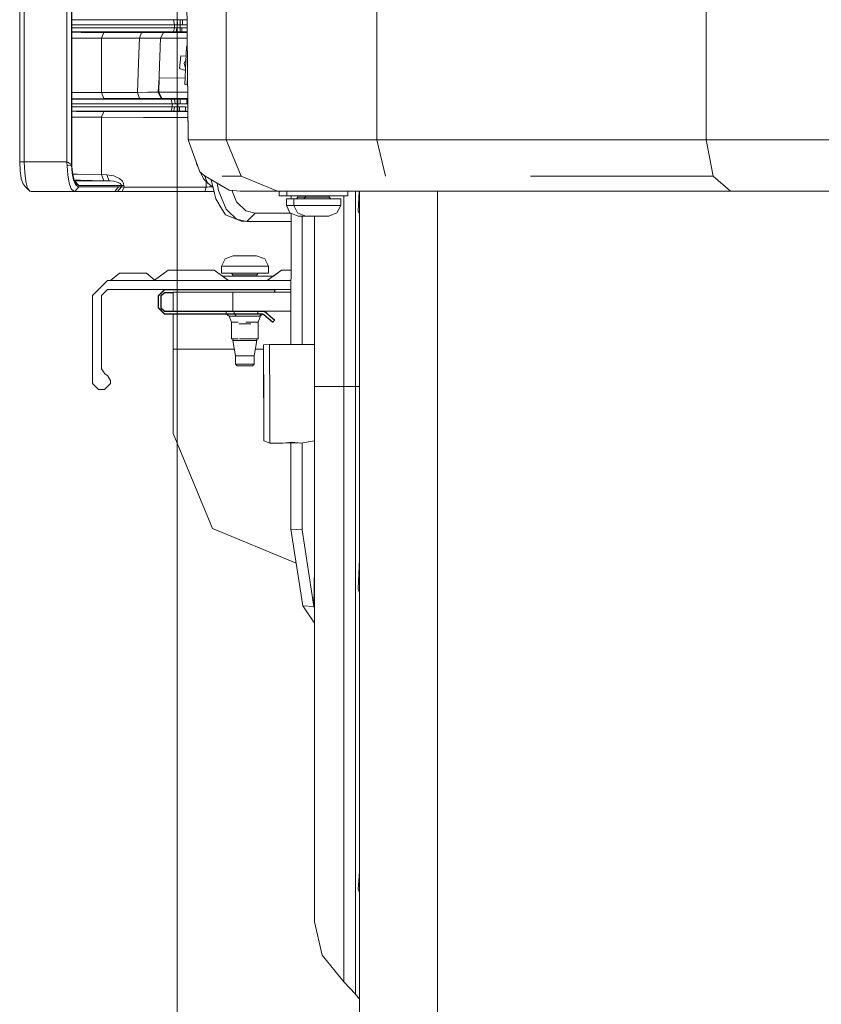
# Model space of a CAD drawing. Units: millimetres. Extents: x -1518 to 1525, y -343 to 4367.
# Drawn here: x -1290 to -1022, y 561 to 891 of the extents above; entities that cross this region are included whole.
import ezdxf

# ---------------------------------------------------------------- set-up
doc = ezdxf.new("R2010")
doc.units = ezdxf.units.MM
doc.layers.add('1', color=7, linetype='Continuous', true_color=0xffffff)
doc.styles.add('blockfont', font='simplex.shx')
doc.dimstyles.get("Standard").update_dxf_attribs({"dimtxt": 0.18, "dimasz": 0.18, "dimexe": 0.18, "dimexo": 0.0625, "dimgap": 0.09, "dimtad": 0, "dimtih": 1, "dimtoh": 1, "dimdec": 4, "dimzin": 0, "dimdsep": 46, "dimtxsty": 'Standard', "dimcen": 0.09, "dimadec": 0, "dimazin": 0, "dimtfac": 1, "dimtdec": 4, "dimtofl": 0, "dimtmove": 0, "dimatfit": 3, "dimfxl": 1, "dimtolj": 1, "dimtzin": 0, "dimarcsym": 0})

# ---------------------------------------------------------------- blocks, each defined once
blk = doc.blocks.new('_U3')
at = {"layer": '1', "color": 18, "lineweight": 13}
for p, q in [((-1237.307131, 1119.312892), (-1237.307131, -201.780051)), ((1237.304151, 1119.165907), (1237.304151, -201.780051)), ((28.12351, -151.730051), (3.12351, -151.730051)), ((3.12351, -151.730051), (3.12351, -245.480051)), ((259.790177, -151.730051), (234.790177, -151.730051)), ((259.790177, -245.480051), (259.790177, -151.730051)), ((-1237.307131, -198.605051), (-261.380657, -198.605051)), ((1237.304151, -198.605051), (261.377677, -198.605051)), ((3.12351, -245.480051), (28.12351, -245.480051)), ((234.790177, -245.480051), (259.790177, -245.480051))]:
    blk.add_line(p, q, dxfattribs=at)
at = {"layer": '1', "color": 18, "lineweight": 70}
for points in [[(-1237.307131, -198.605051), (-1187.307181, -185.207592), (-1187.307082, -212.002511)], [(1237.304151, -198.605051), (1187.3042, -212.002511), (1187.304102, -185.207592)]]:
    blk.add_solid(points, dxfattribs=at)
at = {"layer": '1', "color": 18, "linetype": 'Continuous', "lineweight": 13, "char_height": 50, "attachment_point": 7, "line_spacing_factor": 0.903614, "style": 'blockfont'}
for s, insert in [('\\W1.3125;97.4', (-257.143157, -237.500885)), ('\\W1.1591;2475', (27.64851, -237.500885))]:
    blk.add_mtext(s, dxfattribs=dict(at, insert=insert))

msp = doc.modelspace()

# ---------------------------------------------------------------- linework, layer by layer
at = {"layer": '1', "color": 18, "linetype": 'Continuous', "lineweight": 13}
for p, q in [((-1170.432389, 1120.753288), (-1170.463622, 850.446582)), ((-1170.432389, 1120.753288), (-1170.463622, 850.446582)), ((-1060.1421, 1120.753407), (-1060.1421, 850.446582)), ((-1235.014975, 998.272836), (-1233.629048, 850.655555)), ((-1235.014975, 998.272836), (-1233.658373, 850.946545)), ((-1290.093958, 950.445652), (-1290.088952, 887.485385)), ((-1288.547099, 950.317025), (-1288.544714, 882.944941)), ((-1220.937073, 945.890903), (-1220.937073, 850.446582)), ((-1274.289191, 908.377647), (-1274.287283, 883.027076)), ((-1272.755921, 901.0638), (-1272.752106, 841.957926)), ((-1272.650301, 901.094794), (-1272.645533, 843.024969)), ((-1234.024091, 890.663322), (-1237.401783, 890.589952)), ((-1290.088952, 887.485385), (-1290.088713, 843.028545)), ((-1272.649439, 890.590667), (-1260.836422, 890.590667)), ((-1260.527909, 888.96811), (-1272.649306, 888.96811)), ((-1272.649221, 887.935967), (-1260.662854, 887.935877)), ((-1260.836422, 890.590667), (-1257.278979, 890.590667)), ((-1260.662854, 887.935877), (-1244.792521, 887.935877)), ((-1260.527909, 888.96811), (-1244.657815, 888.967991)), ((-1257.278979, 890.590667), (-1244.96609, 890.590548)), ((-1244.96609, 890.590548), (-1238.527596, 890.590548)), ((-1244.792521, 887.935877), (-1238.250554, 887.935877)), ((-1238.219082, 888.967991), (-1244.657815, 888.967991)), ((-1238.250554, 887.935877), (-1238.559067, 886.558532)), ((-1238.527596, 890.590548), (-1237.401783, 890.589952)), ((-1238.527596, 890.590548), (-1238.219082, 888.967991)), ((-1238.230526, 888.586521), (-1238.250554, 887.935877)), ((-1238.250554, 887.935877), (-1237.447321, 887.93838)), ((-1238.219082, 888.967991), (-1238.230526, 888.586521)), ((-1237.240136, 888.970017), (-1238.219082, 888.967991)), ((-1237.447321, 887.93838), (-1237.635434, 886.559009)), ((-1237.328589, 887.938857), (-1237.447321, 887.93838)), ((-1237.401783, 890.589952), (-1236.922801, 890.589475)), ((-1237.401783, 890.589952), (-1237.240136, 888.970017)), ((-1237.328589, 887.938857), (-1236.910403, 887.940645)), ((-1237.240136, 888.970017), (-1236.822665, 888.970971)), ((-1236.441195, 890.589118), (-1236.922801, 890.589475)), ((-1236.910403, 887.940645), (-1236.490786, 887.942671)), ((-1236.822665, 888.970971), (-1236.403048, 888.972282)), ((-1236.490786, 887.942671), (-1236.344397, 887.943387)), ((-1236.337721, 890.588998), (-1236.441195, 890.589118)), ((-1236.312926, 888.97264), (-1236.403048, 888.972282)), ((-1236.344397, 887.943387), (-1236.369431, 886.559963)), ((-1236.326039, 888.545394), (-1236.344397, 887.943387)), ((-1236.344397, 887.943387), (-1236.236155, 887.943387)), ((-1236.337721, 890.588998), (-1236.036837, 890.58876)), ((-1236.337721, 890.588998), (-1236.312926, 888.97264)), ((-1236.312926, 888.97264), (-1236.326039, 888.545394)), ((-1236.011803, 888.972401), (-1236.312926, 888.97264)), ((-1235.753357, 887.943506), (-1236.236155, 887.943387)), ((-1235.554755, 890.588641), (-1236.036837, 890.58876)), ((-1235.529006, 888.972282), (-1236.011803, 888.972401)), ((-1235.753357, 887.943506), (-1235.779345, 886.560082)), ((-1235.753357, 887.943506), (-1233.999047, 887.943506)), ((-1234.02371, 890.621889), (-1235.554755, 890.588641)), ((-1235.554755, 890.588641), (-1235.529006, 888.972282)), ((-1234.443486, 890.588641), (-1235.554755, 890.588641)), ((-1235.529006, 888.972282), (-1234.00852, 888.972282)), ((-1234.443486, 890.588641), (-1234.023403, 890.588641)), ((-1272.649108, 886.558652), (-1260.971367, 886.558652)), ((-1272.649101, 886.470573), (-1271.055281, 886.440515)), ((-1272.648938, 884.490032), (-1270.650923, 884.50098)), ((-1269.529879, 886.427045), (-1271.055281, 886.440515)), ((-1270.650923, 884.50098), (-1262.654126, 884.491563)), ((-1269.529879, 886.427045), (-1261.864007, 886.404872)), ((-1262.654126, 884.491563), (-1262.673914, 866.291403)), ((-1261.864007, 886.404872), (-1262.654126, 884.491563)), ((-1262.654126, 884.491563), (-1261.864007, 886.404872)), ((-1262.654126, 884.491563), (-1256.356061, 884.482622)), ((-1261.864007, 886.404872), (-1255.608618, 886.391282)), ((-1260.971367, 886.558652), (-1257.461846, 886.558652)), ((-1257.461846, 886.558652), (-1245.101035, 886.558652)), ((-1256.356061, 884.482622), (-1249.986708, 884.475469)), ((-1249.289334, 886.379361), (-1255.608618, 886.391282)), ((-1249.986708, 884.475469), (-1250.082552, 881.909132)), ((-1249.986708, 884.475469), (-1249.289334, 886.379361)), ((-1249.986708, 884.475469), (-1246.373236, 884.4738)), ((-1249.289334, 886.379361), (-1249.224722, 886.379242)), ((-1245.531857, 886.371135), (-1249.224722, 886.379242)), ((-1246.373236, 884.4738), (-1242.890179, 884.468078)), ((-1245.531857, 886.371135), (-1241.909802, 886.359572)), ((-1238.559067, 886.558532), (-1245.101035, 886.558652)), ((-1242.890179, 884.468078), (-1243.004382, 881.596207)), ((-1242.890179, 884.468078), (-1241.909802, 886.359572)), ((-1242.890179, 884.468078), (-1236.924708, 884.452462)), ((-1241.909802, 886.359572), (-1236.182749, 886.34336)), ((-1237.635434, 886.559009), (-1238.559067, 886.558532)), ((-1237.635434, 886.559009), (-1237.499058, 886.559128)), ((-1237.635434, 886.559009), (-1233.985566, 886.479521)), ((-1237.499058, 886.559128), (-1237.019122, 886.559486)), ((-1237.019122, 886.559486), (-1236.537516, 886.559844)), ((-1236.924708, 884.452462), (-1233.966865, 884.448541)), ((-1236.537516, 886.559844), (-1236.369431, 886.559963)), ((-1236.369431, 886.559963), (-1236.261427, 886.559963)), ((-1236.261427, 886.559963), (-1235.779345, 886.560082)), ((-1236.182749, 886.34336), (-1233.984288, 886.340714)), ((-1235.779345, 886.560082), (-1234.776795, 886.560082)), ((-1235.779345, 886.560082), (-1233.985948, 886.521028)), ((-1234.776795, 886.560082), (-1233.986308, 886.560082)), ((-1288.543284, 843.003154), (-1288.544714, 882.944941)), ((-1274.287283, 883.027076), (-1274.284422, 843.004584)), ((-1250.299513, 876.161813), (-1250.082552, 881.909132)), ((-1243.153632, 877.843737), (-1243.004382, 881.596207)), ((-1234.761298, 868.941903), (-1234.188855, 881.718874)), ((-1233.941839, 881.730802), (-1234.188855, 881.718874)), ((-1234.188855, 881.718874), (-1233.941398, 881.682855)), ((-1243.235648, 875.820875), (-1243.153632, 877.843737)), ((-1236.530125, 874.372124), (-1236.089289, 878.570795)), ((-1236.089289, 878.570795), (-1234.334772, 878.461987)), ((-1234.380177, 877.448553), (-1235.012352, 875.987529)), ((-1250.677407, 866.327762), (-1250.299513, 876.161813)), ((-1243.235648, 875.820875), (-1243.42519, 871.140837)), ((-1234.900057, 873.813033), (-1236.530125, 874.372124)), ((-1235.142767, 876.006484), (-1235.145628, 875.998974)), ((-1235.012352, 875.987529), (-1234.508638, 874.581297)), ((-1243.42519, 871.140837), (-1243.715346, 866.363644)), ((-1243.42519, 871.140837), (-1243.528664, 866.36436)), ((-1234.663835, 871.117281), (-1243.42519, 871.140837)), ((-1234.900057, 873.813033), (-1234.544047, 873.790955)), ((-1233.978331, 868.827939), (-1233.849505, 871.703347)), ((-1234.761298, 868.941903), (-1233.978331, 868.827939)), ((-1233.978331, 868.827939), (-1233.822939, 868.818303)), ((-1272.647438, 866.226896), (-1270.721495, 866.255879)), ((-1270.721495, 866.255879), (-1262.673914, 866.291403)), ((-1262.673914, 866.291403), (-1256.708443, 866.310477)), ((-1262.673914, 866.291403), (-1261.87259, 864.230752)), ((-1256.708443, 866.310477), (-1250.677407, 866.327762)), ((-1255.946934, 864.244103), (-1249.963105, 864.255786)), ((-1250.677407, 866.327762), (-1247.132361, 866.344332)), ((-1250.677407, 866.327762), (-1249.963105, 864.255786)), ((-1249.963105, 864.255786), (-1249.807179, 864.256143)), ((-1249.807179, 864.256143), (-1246.276915, 864.26413)), ((-1247.132361, 866.344332), (-1243.715346, 866.363644)), ((-1242.723763, 864.275813), (-1246.276915, 864.26413)), ((-1243.715346, 866.363644), (-1243.528664, 866.36436)), ((-1243.715346, 866.363644), (-1242.723763, 864.275813)), ((-1237.594903, 866.38093), (-1243.528664, 866.36436)), ((-1243.528664, 866.36436), (-1242.537081, 864.276528)), ((-1242.723763, 864.275813), (-1242.537081, 864.276528)), ((-1242.537081, 864.276528), (-1236.840785, 864.292979)), ((-1237.594903, 866.38093), (-1233.800531, 866.384756)), ((-1236.840785, 864.292979), (-1233.781305, 864.29686)), ((-1271.250546, 864.191889), (-1272.647269, 864.165354)), ((-1272.647263, 864.092111), (-1260.365546, 864.092111)), ((-1272.64713, 862.469911), (-1260.057032, 862.469911)), ((-1260.115921, 861.437797), (-1272.647045, 861.437797)), ((-1269.577801, 864.207744), (-1271.250546, 864.191889)), ((-1261.87259, 864.230752), (-1269.577801, 864.207744)), ((-1255.946934, 864.244103), (-1261.87259, 864.230752)), ((-1260.365546, 864.092111), (-1257.363379, 864.092111)), ((-1260.115921, 861.437797), (-1244.246781, 861.437678)), ((-1260.057032, 862.469911), (-1244.18813, 862.469911)), ((-1257.363379, 864.092111), (-1244.496644, 864.091992)), ((-1244.496644, 864.091992), (-1239.317, 864.091992)), ((-1244.246781, 861.437678), (-1239.038527, 861.437678)), ((-1239.008486, 862.469911), (-1244.18813, 862.469911)), ((-1239.038527, 861.437678), (-1239.347041, 860.059976)), ((-1239.317, 864.091992), (-1239.008486, 862.469911)), ((-1238.19381, 864.091396), (-1239.317, 864.091992)), ((-1239.019692, 862.086534), (-1239.038527, 861.437678)), ((-1239.038527, 861.437678), (-1238.233864, 861.440062)), ((-1239.008486, 862.469911), (-1239.019692, 862.086534)), ((-1239.008486, 862.469911), (-1238.031685, 862.471699)), ((-1238.233864, 861.440062), (-1238.421738, 860.060453)), ((-1238.115132, 861.440539), (-1238.233864, 861.440062)), ((-1233.780296, 864.18724), (-1238.19381, 864.091396)), ((-1238.19381, 864.091396), (-1238.031685, 862.471699)), ((-1237.714589, 864.090919), (-1238.19381, 864.091396)), ((-1238.115132, 861.440539), (-1237.696946, 861.442208)), ((-1238.031685, 862.471699), (-1237.614214, 862.472534)), ((-1237.233222, 864.090442), (-1237.714589, 864.090919)), ((-1237.696946, 861.442208), (-1237.277567, 861.444115)), ((-1237.614214, 862.472534), (-1237.194836, 862.473726)), ((-1237.277567, 861.444115), (-1237.132609, 861.444831)), ((-1237.127364, 864.090442), (-1237.233222, 864.090442)), ((-1237.102568, 862.474084), (-1237.194836, 862.473726)), ((-1237.132609, 861.444831), (-1237.157643, 860.061288)), ((-1237.115204, 862.04803), (-1237.132609, 861.444831)), ((-1237.132609, 861.444831), (-1237.022698, 861.444831)), ((-1237.127364, 864.090442), (-1236.828864, 864.090204)), ((-1237.127364, 864.090442), (-1237.102568, 862.474084)), ((-1237.102568, 862.474084), (-1237.115204, 862.04803)), ((-1236.803591, 862.473845), (-1237.102568, 862.474084)), ((-1236.5399, 861.44495), (-1237.022698, 861.444831)), ((-1236.346781, 864.090085), (-1236.828864, 864.090204)), ((-1236.321032, 862.473726), (-1236.803591, 862.473845)), ((-1236.5399, 861.44495), (-1236.565888, 860.061526)), ((-1236.5399, 861.44495), (-1234.540045, 861.44495)), ((-1233.779914, 864.145843), (-1236.346781, 864.090085)), ((-1236.346781, 864.090085), (-1236.321032, 862.473726)), ((-1235.235274, 864.090085), (-1236.346781, 864.090085)), ((-1234.110892, 862.473726), (-1236.321032, 862.473726)), ((-1235.235274, 864.090085), (-1234.136879, 864.090085)), ((-1234.540045, 861.44495), (-1234.566033, 860.061526)), ((-1234.540045, 861.44495), (-1233.753813, 861.311279)), ((-1234.136879, 864.090085), (-1233.779912, 864.145548)), ((-1234.136879, 864.090085), (-1234.110892, 862.473726)), ((-1233.765048, 862.531367), (-1234.110892, 862.473726)), ((-1272.646932, 860.060095), (-1260.424435, 860.060095)), ((-1272.646926, 859.985988), (-1271.035254, 859.955787)), ((-1272.646761, 857.980241), (-1270.530283, 857.979774)), ((-1271.035254, 859.955787), (-1269.416153, 859.941959)), ((-1270.530283, 857.979774), (-1262.683928, 857.968807)), ((-1261.875927, 859.919309), (-1269.416153, 859.941959)), ((-1262.683928, 857.968807), (-1262.709439, 838.760733)), ((-1261.875927, 859.919309), (-1262.683928, 857.968807)), ((-1262.683928, 857.968807), (-1248.578131, 857.953667)), ((-1261.875927, 859.919309), (-1249.914944, 859.894156)), ((-1260.424435, 860.060095), (-1257.532895, 860.060095)), ((-1257.532895, 860.060095), (-1244.555295, 860.059976)), ((-1247.875988, 859.889865), (-1249.914944, 859.894156)), ((-1248.578131, 857.953667), (-1233.722846, 857.948291)), ((-1247.875988, 859.889865), (-1233.834075, 859.873806)), ((-1244.555295, 860.059976), (-1239.347041, 860.059976)), ((-1239.347041, 860.059976), (-1238.421738, 860.060453)), ((-1238.421738, 860.060453), (-1238.285363, 860.060572)), ((-1238.421738, 860.060453), (-1233.985112, 859.963798)), ((-1238.285363, 860.060572), (-1237.805426, 860.06093)), ((-1237.805426, 860.06093), (-1237.324059, 860.061168)), ((-1237.324059, 860.061168), (-1237.157643, 860.061288)), ((-1237.157643, 860.061288), (-1237.04797, 860.061407)), ((-1237.04797, 860.061407), (-1236.565888, 860.061526)), ((-1236.565888, 860.061526), (-1235.56, 860.061526)), ((-1236.565888, 860.061526), (-1234.246055, 860.010998)), ((-1235.56, 860.061526), (-1234.566033, 860.061526)), ((-1234.566033, 860.061526), (-1233.741106, 859.931262)), ((-1233.998802, 859.971955), (-1233.740061, 859.817791)), ((-1233.629048, 850.655555), (-1233.658373, 850.946545)), ((-1233.625472, 850.488305), (-1233.629048, 850.655555)), ((-1233.625233, 850.446582), (-1233.625472, 850.488305)), ((-1230.529845, 841.843843), (-1233.625233, 850.446582)), ((-1233.033478, 850.446582), (-1233.625233, 850.446582)), ((-1227.281153, 850.446582), (-1233.033478, 850.446582)), ((-1220.937073, 850.446582), (-1227.281153, 850.446582)), ((-1220.937073, 850.446582), (-1215.90215, 838.251471)), ((-1209.253371, 850.446582), (-1220.937073, 850.446582)), ((-1204.382956, 850.446582), (-1209.253371, 850.446582)), ((-1204.161942, 850.446582), (-1204.382956, 850.446582)), ((-1204.161942, 850.446582), (-1185.30184, 850.446582)), ((-1185.30184, 850.446582), (-1170.463622, 850.446582)), ((-1170.463622, 850.446582), (-1149.505198, 850.446582)), ((-1170.463622, 850.446582), (-1167.568266, 838.251471)), ((-1170.463622, 850.446582), (-1167.568266, 838.251471)), ((-1149.505198, 850.446582), (-1121.665061, 850.446582)), ((-1121.246159, 850.446582), (-1121.665061, 850.446582)), ((-1121.246159, 850.446582), (-1102.989495, 850.446582)), ((-1102.989495, 850.446582), (-1060.1421, 850.446582)), ((-1060.1421, 850.446582), (-1057.772219, 838.251471)), ((-730.926096, 850.446582), (-1060.1421, 850.446582)), ((-1290.088713, 843.028545), (-1288.543284, 843.003154)), ((-1290.088713, 843.028545), (-1289.953768, 839.989185)), ((-1288.543284, 843.003154), (-1274.284422, 843.004584)), ((-1288.543284, 843.003154), (-1288.410246, 839.40506)), ((-1274.284422, 843.004584), (-1273.894131, 842.787862)), ((-1274.284422, 843.004584), (-1274.262965, 842.750191)), ((-1274.207652, 841.964483), (-1274.262965, 842.750191)), ((-1274.199784, 841.761231), (-1274.207652, 841.964483)), ((-1272.752106, 841.957926), (-1274.199784, 841.761231)), ((-1274.199784, 841.761231), (-1273.979008, 838.590979)), ((-1273.894131, 842.787862), (-1272.895396, 842.126965)), ((-1272.895396, 842.126965), (-1272.752106, 841.957926)), ((-1272.752106, 841.957926), (-1272.534668, 839.255929)), ((-1272.645533, 843.024969), (-1272.597373, 841.350197)), ((-1272.332251, 838.897943), (-1272.597373, 841.350197)), ((-1230.83216, 842.354536), (-1230.948804, 843.00822)), ((-1230.293404, 841.186683), (-1230.83216, 842.354536)), ((-1230.529845, 841.843843), (-1229.738772, 839.645147)), ((-1289.599001, 837.587952), (-1289.953768, 839.989185)), ((-1288.060486, 836.557626), (-1288.410246, 839.40506)), ((-1273.979008, 838.590979), (-1273.529112, 836.02643)), ((-1272.534668, 839.255929), (-1272.074044, 836.989164)), ((-1272.337494, 838.946442), (-1270.782292, 838.935852)), ((-1271.818936, 836.842656), (-1272.332251, 838.897943)), ((-1270.782292, 838.935852), (-1262.709439, 838.760733)), ((-1262.709439, 838.760733), (-1261.948884, 836.738825)), ((-1262.709439, 838.760733), (-1260.926068, 838.718533)), ((-1260.926068, 838.718533), (-1258.587182, 838.366031)), ((-1260.17648, 836.694479), (-1260.926068, 838.718533)), ((-1258.587182, 838.366031), (-1256.628811, 837.465167)), ((-1229.738772, 839.645147), (-1227.998793, 838.251471)), ((-1228.531659, 837.367773), (-1229.490535, 839.446316)), ((-1227.140486, 835.962891), (-1228.182684, 838.398763)), ((-1219.900668, 833.596945), (-1227.998793, 838.251471)), ((-1215.90215, 838.251471), (-1222.24623, 838.251471)), ((-1215.90215, 838.251471), (-1222.24623, 838.251471)), ((-1203.747332, 833.199978), (-1215.90215, 838.251471)), ((-1057.772219, 838.251471), (-1118.96354, 838.251471)), ((-1057.772219, 838.251471), (-1118.96354, 838.251471)), ((-1057.772219, 838.251471), (-1057.771981, 838.251471)), ((-1057.771981, 838.251471), (-1052.05065, 833.199978)), ((-1289.599001, 837.587952), (-1289.550126, 837.371707)), ((-1288.964331, 835.675955), (-1289.550126, 837.371707)), ((-1288.208067, 834.80978), (-1288.964331, 835.675955)), ((-1288.208067, 834.80978), (-1286.689103, 833.238005)), ((-1288.060486, 836.557626), (-1288.012564, 836.300373)), ((-1288.012564, 836.300373), (-1287.944615, 836.062193)), ((-1287.944615, 836.062193), (-1287.434876, 834.274649)), ((-1273.529112, 836.02643), (-1273.511469, 835.926056)), ((-1273.511469, 835.926056), (-1272.809803, 834.051728)), ((-1272.074044, 836.989164), (-1271.382868, 835.404157)), ((-1271.844695, 836.945795), (-1271.439135, 836.946368)), ((-1271.103203, 835.548281), (-1271.818936, 836.842656)), ((-1271.684706, 836.688876), (-1271.748489, 836.715255)), ((-1271.684706, 836.688876), (-1268.311322, 836.690426)), ((-1270.247281, 835.099458), (-1271.684706, 836.688876)), ((-1270.244658, 834.629297), (-1271.655142, 833.131909)), ((-1271.439135, 836.946368), (-1269.672215, 836.925506)), ((-1271.382868, 835.404157), (-1270.509064, 834.667206)), ((-1271.103203, 835.548281), (-1270.247281, 835.099458)), ((-1270.509064, 834.667206), (-1270.244658, 834.629297)), ((-1270.247281, 835.099458), (-1267.08132, 835.101366)), ((-1270.244658, 834.629297), (-1266.887963, 834.629774)), ((-1261.948884, 836.738825), (-1269.672215, 836.925506)), ((-1264.332116, 836.692333), (-1268.311322, 836.690426)), ((-1267.08132, 835.101366), (-1266.921103, 835.101366)), ((-1266.921103, 835.101366), (-1262.991488, 835.104108)), ((-1266.887963, 834.629774), (-1264.354289, 834.630012)), ((-1256.947339, 834.6318), (-1264.354289, 834.630012)), ((-1264.332116, 836.692333), (-1260.17648, 836.694479)), ((-1258.542836, 835.107565), (-1262.991488, 835.104108)), ((-1260.17648, 836.694479), (-1261.948884, 836.738825)), ((-1260.17648, 836.694479), (-1259.670079, 836.646557)), ((-1258.517802, 836.537599), (-1259.670079, 836.646557)), ((-1258.542836, 835.107565), (-1256.038964, 835.109591)), ((-1257.112086, 836.138725), (-1258.517802, 836.537599)), ((-1256.947339, 834.6318), (-1258.204281, 833.131909)), ((-1256.03205, 834.632039), (-1257.280409, 833.131909)), ((-1256.434977, 835.752487), (-1257.112086, 836.138725)), ((-1256.03205, 834.632039), (-1256.947339, 834.6318)), ((-1255.694687, 836.592197), (-1256.628811, 837.465167)), ((-1256.132901, 835.418224), (-1256.434977, 835.752487)), ((-1256.038964, 835.109591), (-1256.132901, 835.418224)), ((-1256.038964, 835.109591), (-1255.156577, 835.137963)), ((-1256.038964, 835.109591), (-1256.03205, 834.632039)), ((-1256.003678, 834.631085), (-1256.03205, 834.632039)), ((-1256.003678, 834.631085), (-1255.60528, 834.620118)), ((-1255.736649, 833.131909), (-1255.149662, 834.610939)), ((-1255.281508, 835.836291), (-1255.694687, 836.592197)), ((-1255.60528, 834.620118), (-1255.164444, 834.611177)), ((-1255.156577, 835.137963), (-1255.281508, 835.836291)), ((-1255.149662, 834.610939), (-1255.164444, 834.611177)), ((-1255.149662, 834.610939), (-1255.156577, 835.137963)), ((-1243.337214, 834.600329), (-1255.149662, 834.610939)), ((-1227.675736, 834.590435), (-1243.337214, 834.600329)), ((-1228.531659, 837.367773), (-1227.140486, 835.962891)), ((-1227.675736, 834.590435), (-1228.034079, 833.131909)), ((-1227.578751, 836.405475), (-1227.675736, 834.590435)), ((-1227.161229, 834.610462), (-1227.675736, 834.590435)), ((-1226.497948, 834.638476), (-1227.161229, 834.610462)), ((-1227.140486, 835.962891), (-1225.33983, 834.486666)), ((-1225.913346, 834.665775), (-1226.497948, 834.638476)), ((-1224.869788, 832.474589), (-1225.943341, 837.070067)), ((-1225.913346, 834.665775), (-1225.662053, 834.679246)), ((-1225.662053, 834.679246), (-1225.580039, 834.683595)), ((-1223.499835, 833.440304), (-1223.907215, 835.899771)), ((-1287.434876, 834.274649), (-1286.689103, 833.238005)), ((-1286.338627, 833.131909), (-1286.689103, 833.238005)), ((-1286.338627, 833.131909), (-1280.653059, 833.131909)), ((-1271.655142, 833.131909), (-1280.653059, 833.131909)), ((-1272.809803, 834.051728), (-1271.923363, 833.177447)), ((-1271.923363, 833.177447), (-1271.655142, 833.131909)), ((-1271.655142, 833.131909), (-1265.688956, 833.131909)), ((-1258.204281, 833.131909), (-1265.688956, 833.131909)), ((-1257.280409, 833.131909), (-1258.204281, 833.131909)), ((-1257.230818, 833.131909), (-1257.280409, 833.131909)), ((-1256.533921, 833.131909), (-1257.230818, 833.131909)), ((-1255.762637, 833.131909), (-1256.533921, 833.131909)), ((-1255.736649, 833.131909), (-1255.762637, 833.131909)), ((-1243.8429, 833.131909), (-1255.736649, 833.131909)), ((-1228.034079, 833.131909), (-1243.8429, 833.131909)), ((-1227.135956, 833.131909), (-1228.034079, 833.131909)), ((-1225.977719, 833.131909), (-1227.135956, 833.131909)), ((-1225.023345, 833.131909), (-1225.977719, 833.131909)), ((-1224.869788, 832.474589), (-1224.437058, 830.621838)), ((-1223.043263, 832.333445), (-1223.499835, 833.440304)), ((-1220.944941, 827.247142), (-1223.043263, 832.333445)), ((-1219.900668, 833.596945), (-1216.206849, 833.199978)), ((-1219.082757, 833.509045), (-1217.495978, 829.702377)), ((-1215.843737, 833.199978), (-1216.206849, 833.199978)), ((-1215.843737, 833.199978), (-1210.091412, 833.199978)), ((-1203.747332, 833.199978), (-1210.091412, 833.199978)), ((-1192.085087, 833.199978), (-1203.747332, 833.199978)), ((-1203.14461, 831.699967), (-1203.14461, 833.199978)), ((-1200.629771, 831.699967), (-1203.14461, 831.699967)), ((-1200.629771, 831.699967), (-1200.629771, 833.199978)), ((-1190.379918, 831.699967), (-1200.629771, 831.699967)), ((-1199.188919, 831.699967), (-1199.189648, 830.70004)), ((-1196.894705, 831.200003), (-1196.894705, 831.699967)), ((-1194.379866, 831.200003), (-1194.379866, 831.699967)), ((-1192.085087, 833.199978), (-1188.220561, 833.199978)), ((-1180.129826, 831.699967), (-1190.379918, 831.699967)), ((-1188.220561, 833.199978), (-1167.618573, 833.199978)), ((-1186.379969, 831.200003), (-1186.379969, 831.699967)), ((-1181.46807, 831.699967), (-1181.46807, 819.468856)), ((-1180.129826, 831.699967), (-1180.129826, 833.199978)), ((-1177.562773, 820.517897), (-1177.562773, 833.199978)), ((-1176.677048, 826.560497), (-1176.433883, 833.199978)), ((-1176.301301, 833.199978), (-1176.301301, 800.860524)), ((-1156.200945, 833.199978), (-1167.618573, 833.199978)), ((-1131.497204, 833.199978), (-1156.200945, 833.199978)), ((-1150.126755, 811.503648), (-1150.126755, 833.199978)), ((-1109.629929, 833.199978), (-1131.497204, 833.199978)), ((-1085.372031, 833.199978), (-1109.629929, 833.199978)), ((-1052.05065, 833.199978), (-1085.372031, 833.199978)), ((-966.707725, 833.199978), (-1052.05065, 833.199978)), ((-1222.233832, 827.099085), (-1224.437058, 830.621838)), ((-1217.495978, 829.702377), (-1214.355528, 826.643943)), ((-1198.254883, 830.70004), (-1200.769722, 830.70004)), ((-1200.769722, 828.400016), (-1200.769722, 830.70004)), ((-1200.769722, 828.400016), (-1198.254883, 828.400016)), ((-1200.769722, 828.400016), (-1199.598134, 825.925111)), ((-1190.379918, 830.70004), (-1198.254883, 830.70004)), ((-1198.254883, 828.400016), (-1198.254883, 830.70004)), ((-1198.254883, 828.400016), (-1191.173851, 828.400016)), ((-1198.254883, 828.400016), (-1197.083294, 825.925111)), ((-1197.394669, 830.70004), (-1196.894705, 831.200003)), ((-1194.379866, 831.200003), (-1196.894705, 831.200003)), ((-1194.87983, 830.70004), (-1194.379866, 831.200003)), ((-1190.379918, 831.200003), (-1194.379866, 831.200003)), ((-1190.379918, 828.400016), (-1191.173851, 828.400016)), ((-1186.379969, 831.200003), (-1190.379918, 831.200003)), ((-1182.504952, 830.70004), (-1190.379918, 830.70004)), ((-1187.661231, 828.400016), (-1190.379918, 828.400016)), ((-1187.661231, 828.400016), (-1183.397591, 828.400016)), ((-1185.879767, 830.70004), (-1186.379969, 831.200003)), ((-1182.504952, 828.400016), (-1183.819354, 825.925111)), ((-1182.504952, 828.400016), (-1183.397591, 828.400016)), ((-1182.504952, 828.400016), (-1182.504952, 830.70004)), ((-1222.233832, 827.099085), (-1221.134245, 825.340867)), ((-1215.827525, 823.131919), (-1221.134245, 825.340867)), ((-1220.478356, 826.794147), (-1220.944941, 827.247142)), ((-1220.478356, 826.794147), (-1217.484057, 823.887109)), ((-1214.355528, 826.643943), (-1213.806927, 826.502204)), ((-1214.064181, 823.019862), (-1211.270869, 825.847029)), ((-1211.270869, 825.847029), (-1213.806927, 826.502204)), ((-1211.270869, 825.847029), (-1206.340134, 825.839519)), ((-1206.340134, 825.839519), (-1201.412499, 825.830102)), ((-1200.783074, 825.82891), (-1201.412499, 825.830102)), ((-1200.783074, 825.82891), (-1199.323531, 825.825587)), ((-1196.769774, 824.900031), (-1199.598134, 825.925111)), ((-1199.193235, 825.778364), (-1199.225261, 781.831907)), ((-1194.254935, 824.900031), (-1197.083294, 825.925111)), ((-1195.634663, 824.900031), (-1196.769774, 824.900031)), ((-1194.254935, 824.900031), (-1195.634663, 824.900031)), ((-1195.425507, 824.900031), (-1195.456881, 781.848375)), ((-1193.119824, 824.900031), (-1194.254935, 824.900031)), ((-1191.013634, 824.900031), (-1193.119824, 824.900031)), ((-1191.381276, 814.258098), (-1191.381276, 824.900031)), ((-1191.013634, 824.900031), (-1190.379918, 824.900031)), ((-1187.639773, 824.900031), (-1190.379918, 824.900031)), ((-1186.798394, 824.900031), (-1187.639773, 824.900031)), ((-1186.5049, 824.900031), (-1186.798394, 824.900031)), ((-1186.5049, 824.900031), (-1183.819354, 825.925111)), ((-1176.301301, 825.486729), (-1176.677048, 826.560497)), ((-1214.064181, 823.019862), (-1217.484057, 823.887109)), ((-1215.827525, 823.131919), (-1214.064181, 823.019862)), ((-1214.064181, 823.019862), (-1209.026158, 823.016762)), ((-1209.026158, 823.016762), (-1203.317702, 823.012709)), ((-1203.317702, 823.012709), (-1199.195253, 823.009008)), ((-1181.46807, 767.829179), (-1181.46807, 819.468856)), ((-1177.562773, 820.517897), (-1177.562773, 813.017249)), ((-1218.538344, 811.540007), (-1221.223891, 810.514927)), ((-1218.538344, 811.540007), (-1218.244851, 811.540007)), ((-1218.244851, 811.540007), (-1217.403471, 811.540007)), ((-1214.663327, 811.540007), (-1217.403471, 811.540007)), ((-1214.663327, 811.540007), (-1214.02961, 811.540007)), ((-1214.02961, 811.540007), (-1211.92342, 811.540007)), ((-1211.92342, 811.540007), (-1210.78831, 811.540007)), ((-1210.78831, 811.540007), (-1207.95995, 810.514927)), ((-1191.381276, 814.258098), (-1191.381276, 809.819102)), ((-1177.562773, 767.829179), (-1177.562773, 813.017249)), ((-1150.126755, 724.15471), (-1150.126755, 811.503648)), ((-1222.538292, 808.040023), (-1221.223891, 810.514927)), ((-1206.788361, 808.040023), (-1207.95995, 810.514927)), ((-1191.381276, 809.819102), (-1191.381276, 767.829179)), ((-1256.704628, 805.74429), (-1259.663403, 803.240061)), ((-1256.704628, 805.74429), (-1255.374491, 805.74429)), ((-1252.16347, 805.74429), (-1255.374491, 805.74429)), ((-1252.16347, 805.74429), (-1248.95221, 805.74429)), ((-1248.95221, 805.74429), (-1247.622073, 805.74429)), ((-1247.622073, 805.74429), (-1244.663298, 803.240061)), ((-1240.394652, 806.737065), (-1244.895393, 803.436499)), ((-1240.394652, 806.737065), (-1238.130152, 806.737065)), ((-1232.663453, 806.737065), (-1238.130152, 806.737065)), ((-1232.663453, 806.737065), (-1227.196515, 806.737065)), ((-1227.196515, 806.737065), (-1224.932015, 806.737065)), ((-1224.932015, 806.737065), (-1220.163405, 803.240061)), ((-1222.538292, 808.040023), (-1221.645653, 808.040023)), ((-1222.538292, 808.040023), (-1222.538292, 805.739999)), ((-1222.538292, 805.739999), (-1214.663327, 805.739999)), ((-1217.382014, 808.040023), (-1221.645653, 808.040023)), ((-1219.163477, 805.739999), (-1218.663275, 805.240035)), ((-1218.663275, 805.240035), (-1214.663327, 805.240035)), ((-1218.663275, 805.240035), (-1218.663275, 804.740071)), ((-1217.382014, 808.040023), (-1214.663327, 808.040023)), ((-1214.663327, 808.040023), (-1213.869393, 808.040023)), ((-1214.663327, 805.739999), (-1206.788361, 805.739999)), ((-1214.663327, 805.240035), (-1210.663378, 805.240035)), ((-1206.788361, 808.040023), (-1213.869393, 808.040023)), ((-1210.163414, 805.739999), (-1210.663378, 805.240035)), ((-1210.663378, 805.240035), (-1210.663378, 804.740071)), ((-1202.394545, 806.737065), (-1207.163393, 803.240061)), ((-1206.788361, 808.040023), (-1206.788361, 805.739999)), ((-1202.394545, 806.737065), (-1205.117836, 804.740071)), ((-1202.394545, 806.737065), (-1205.117836, 804.740071)), ((-1202.394545, 806.737065), (-1205.117836, 804.740071)), ((-1202.394545, 806.737065), (-1205.117836, 804.740071)), ((-1202.394545, 806.737065), (-1205.117836, 804.740071)), ((-1202.394545, 806.737065), (-1205.117836, 804.740071)), ((-1202.394545, 806.737065), (-1205.117836, 804.740071)), ((-1202.394545, 806.737065), (-1205.117836, 804.740071)), ((-1202.394545, 806.737065), (-1205.117836, 804.740071)), ((-1202.394545, 806.737065), (-1205.117836, 804.740071)), ((-1202.394545, 806.737065), (-1205.117836, 804.740071)), ((-1202.394545, 806.737065), (-1205.117836, 804.740071)), ((-1202.394545, 806.737065), (-1205.117836, 804.740071)), ((-1202.394545, 806.737065), (-1205.117836, 804.740071)), ((-1202.394545, 806.737065), (-1205.117836, 804.740071)), ((-1202.394545, 806.737065), (-1205.117836, 804.740071)), ((-1202.394545, 806.737065), (-1205.117836, 804.740071)), ((-1202.394545, 806.737065), (-1205.117836, 804.740071)), ((-1202.394545, 806.737065), (-1205.117836, 804.740071)), ((-1202.394545, 806.737065), (-1205.117836, 804.740071)), ((-1202.394545, 806.737065), (-1205.117836, 804.740071)), ((-1202.394545, 806.737065), (-1205.117836, 804.740071)), ((-1202.394545, 806.737065), (-1205.117836, 804.740071)), ((-1202.394545, 806.737065), (-1205.117836, 804.740071)), ((-1202.394545, 806.737065), (-1205.117836, 804.740071)), ((-1202.394545, 806.737065), (-1205.117836, 804.740071)), ((-1202.394545, 806.737065), (-1205.117836, 804.740071)), ((-1202.394545, 806.737065), (-1200.130284, 806.737065)), ((-1199.207111, 806.737065), (-1200.130284, 806.737065)), ((-1260.663331, 803.240061), (-1265.663445, 798.240065)), ((-1232.413352, 803.240061), (-1260.663331, 803.240061)), ((-1208.663285, 803.240061), (-1232.413352, 803.240061)), ((-1222.20886, 804.740071), (-1214.663327, 804.740071)), ((-1214.663327, 804.740071), (-1205.117836, 804.740071)), ((-1208.663285, 803.240061), (-1199.20966, 803.240061)), ((-1260.663331, 800.24004), (-1262.663424, 798.240065)), ((-1219.663441, 800.24004), (-1260.663331, 800.24004)), ((-1243.713439, 798.140049), (-1241.613448, 800.24004)), ((-1243.613303, 798.140049), (-1241.613448, 800.140023)), ((-1242.76334, 798.140049), (-1241.613448, 799.290061)), ((-1242.663443, 798.140049), (-1241.613448, 799.190044)), ((-1241.613448, 800.24004), (-1241.613448, 800.140023)), ((-1241.613448, 800.140023), (-1208.235431, 800.140023)), ((-1241.613448, 799.290061), (-1238.660157, 799.290061)), ((-1241.613448, 799.190044), (-1241.613448, 799.290061)), ((-1241.613448, 799.190044), (-1238.660157, 799.190044)), ((-1238.660157, 799.389958), (-1232.802212, 799.389958)), ((-1238.660157, 793.040037), (-1238.660157, 799.389958)), ((-1218.659937, 799.389958), (-1232.802212, 799.389958)), ((-1208.663285, 800.24004), (-1219.663441, 800.24004)), ((-1218.659937, 799.389958), (-1218.659937, 796.345847)), ((-1199.212466, 799.389958), (-1218.659937, 799.389958)), ((-1208.663285, 800.24004), (-1199.211846, 800.24004)), ((-1208.23543, 800.140023), (-1207.636686, 800.140023)), ((-1207.636598, 800.140023), (-1204.763472, 800.140023)), ((-1204.763472, 800.24004), (-1204.763472, 800.140023)), ((-1204.763472, 800.24004), (-1204.663336, 800.140023)), ((-1204.763472, 800.140023), (-1204.763472, 799.389958)), ((-1204.763472, 800.140023), (-1204.663336, 800.140023)), ((-1204.663336, 799.389958), (-1204.663336, 800.140023)), ((-1176.301301, 786.951422), (-1176.301301, 800.860524)), ((-1265.663445, 768.740058), (-1265.663445, 798.240065)), ((-1262.663424, 798.240065), (-1262.663424, 773.740053)), ((-1243.613303, 798.140049), (-1243.713439, 798.140049)), ((-1243.713439, 794.090032), (-1243.713439, 798.140049)), ((-1243.613303, 794.090032), (-1243.613303, 798.140049)), ((-1242.663443, 798.140049), (-1242.76334, 798.140049)), ((-1242.76334, 794.056415), (-1242.76334, 798.140049)), ((-1242.663443, 794.056415), (-1242.663443, 798.140049)), ((-1218.659937, 796.345802), (-1218.659937, 795.015611)), ((-1218.659937, 795.015609), (-1218.659937, 793.040037)), ((-1243.713439, 794.090032), (-1243.613303, 794.090032)), ((-1241.613448, 791.990041), (-1243.713439, 794.090032)), ((-1241.613448, 792.090058), (-1243.613303, 794.090032)), ((-1242.76334, 794.056415), (-1242.663443, 794.056415)), ((-1241.606295, 792.906403), (-1242.76334, 794.056415)), ((-1242.135108, 793.531418), (-1242.663443, 794.056415)), ((-1241.60701, 793.00642), (-1242.135108, 793.531418)), ((-1241.613448, 791.990041), (-1241.613448, 792.090058)), ((-1220.879376, 792.090058), (-1241.613448, 792.090058)), ((-1220.879376, 791.990041), (-1241.613448, 791.990041)), ((-1228.944838, 793.011903), (-1241.60701, 793.00642)), ((-1241.60701, 793.00642), (-1241.606295, 792.906403)), ((-1228.944838, 792.911887), (-1241.606295, 792.906403)), ((-1238.660157, 793.040037), (-1232.802212, 793.040037)), ((-1238.660157, 793.007696), (-1238.660157, 793.040037)), ((-1238.660157, 789.32023), (-1238.660157, 791.990041)), ((-1218.659937, 793.040037), (-1232.802212, 793.040037)), ((-1220.879614, 793.035626), (-1228.944838, 793.011903)), ((-1220.879376, 792.93561), (-1228.944838, 792.911887)), ((-1220.879614, 793.035626), (-1218.860447, 793.03956)), ((-1219.945014, 793.037772), (-1220.879614, 793.035626)), ((-1220.661283, 793.036152), (-1220.879614, 793.035626)), ((-1220.879614, 793.035626), (-1220.879376, 792.93561)), ((-1220.879376, 792.93561), (-1218.893349, 792.939543)), ((-1220.879376, 792.93561), (-1220.879376, 792.090058)), ((-1220.879376, 792.090058), (-1220.879376, 791.990041)), ((-1218.307316, 792.090058), (-1220.879376, 792.090058)), ((-1218.264401, 791.990041), (-1220.879376, 791.990041)), ((-1219.905913, 791.331768), (-1220.84552, 791.990041)), ((-1220.555842, 793.036461), (-1220.763872, 793.035852)), ((-1219.945014, 793.037772), (-1220.555842, 793.036461)), ((-1220.555842, 793.036461), (-1220.502198, 793.03658)), ((-1220.555752, 793.03637), (-1220.555842, 793.036461)), ((-1220.502198, 793.03658), (-1219.790041, 793.03813)), ((-1220.236123, 793.037176), (-1220.309512, 793.036999)), ((-1219.945014, 793.037772), (-1220.295863, 793.036763)), ((-1219.790041, 793.03813), (-1220.236123, 793.037176)), ((-1220.21262, 793.03721), (-1220.236123, 793.037176)), ((-1220.216439, 793.037202), (-1220.236123, 793.037176)), ((-1219.945014, 793.037772), (-1219.060337, 793.039171)), ((-1219.790041, 793.03813), (-1219.163477, 793.039053)), ((-1219.163477, 793.040037), (-1219.163477, 793.039008)), ((-1218.307316, 792.94002), (-1218.893349, 792.939543)), ((-1218.264401, 793.040037), (-1218.860447, 793.03956)), ((-1218.766455, 793.039635), (-1218.738616, 793.039679)), ((-1218.738616, 793.039679), (-1218.660576, 793.03972)), ((-1199.217093, 793.040037), (-1218.659937, 793.040037)), ((-1218.264401, 793.040037), (-1218.307316, 792.94002)), ((-1218.307316, 792.94002), (-1218.307316, 792.090058)), ((-1218.093216, 792.94002), (-1218.307316, 792.94002)), ((-1218.307316, 792.090058), (-1218.264401, 791.990041)), ((-1218.093216, 792.090058), (-1218.307316, 792.090058)), ((-1218.052685, 791.990041), (-1218.264401, 791.990041)), ((-1218.052685, 793.040037), (-1218.093216, 792.94002)), ((-1213.407815, 792.94002), (-1218.093216, 792.94002)), ((-1213.436902, 792.090177), (-1218.093216, 792.090058)), ((-1218.093216, 792.090058), (-1218.052685, 791.990041)), ((-1213.451445, 791.990161), (-1218.052685, 791.990041)), ((-1218.052685, 791.990041), (-1218.052154, 791.989362)), ((-1218.052118, 791.989317), (-1217.537463, 791.331768)), ((-1213.548783, 791.990158), (-1213.548783, 791.990158)), ((-1210.400403, 791.990518), (-1213.451445, 791.990161)), ((-1210.349619, 792.090535), (-1213.436902, 792.090177)), ((-1213.422596, 793.040037), (-1213.407815, 792.94002)), ((-1210.349619, 792.942404), (-1213.407815, 792.94002)), ((-1208.849967, 791.990876), (-1210.400403, 791.990518)), ((-1210.349619, 792.090535), (-1210.400343, 791.990635)), ((-1210.399425, 793.040037), (-1210.349619, 792.942404)), ((-1209.029973, 792.946934), (-1210.349619, 792.942404)), ((-1210.349619, 792.942404), (-1210.349619, 792.090535)), ((-1210.349619, 792.090535), (-1208.799422, 792.090892)), ((-1208.849967, 791.990876), (-1209.733546, 791.332602)), ((-1208.849967, 791.990876), (-1209.391177, 791.415453)), ((-1209.077689, 793.040037), (-1209.029973, 792.946934)), ((-1208.746016, 792.94312), (-1209.029973, 792.946934)), ((-1208.799422, 792.090892), (-1208.849967, 791.990876)), ((-1208.849967, 791.990876), (-1208.823502, 791.990637)), ((-1208.796799, 791.990518), (-1208.823502, 791.990637)), ((-1208.74387, 792.090416), (-1208.799422, 792.090892)), ((-1208.74387, 792.090416), (-1208.796799, 791.990518)), ((-1208.796799, 791.990518), (-1208.737433, 791.984915)), ((-1208.790427, 793.040037), (-1208.746016, 792.94312)), ((-1208.776051, 793.040037), (-1208.497107, 792.987227)), ((-1208.76103, 793.040037), (-1208.570302, 793.021559)), ((-1208.746016, 792.94312), (-1208.185971, 792.8375)), ((-1208.609641, 792.077779), (-1208.74387, 792.090416)), ((-1208.678067, 791.979313), (-1208.737433, 791.984915)), ((-1208.609641, 792.077779), (-1208.678067, 791.979313)), ((-1208.678067, 791.979313), (-1208.623469, 791.964173)), ((-1208.568871, 791.949033), (-1208.623469, 791.964173)), ((-1208.482563, 792.042613), (-1208.609641, 792.077779)), ((-1208.570302, 793.021559), (-1208.497107, 792.987227)), ((-1208.482563, 792.042613), (-1208.568871, 791.949033)), ((-1208.568871, 791.949033), (-1208.465159, 791.888952)), ((-1208.497107, 792.987227), (-1208.202899, 792.931556)), ((-1208.248913, 791.907668), (-1208.482563, 792.042613)), ((-1208.361208, 791.82887), (-1208.465159, 791.888952)), ((-1208.248913, 791.907668), (-1208.361208, 791.82887)), ((-1208.361208, 791.82887), (-1208.317339, 791.792154)), ((-1208.273709, 791.755438), (-1208.317339, 791.792154)), ((-1208.157361, 791.831016), (-1208.273709, 791.755438)), ((-1208.273709, 791.755438), (-1207.565844, 791.146755)), ((-1208.157361, 791.831016), (-1208.248913, 791.907668)), ((-1208.202899, 792.931556), (-1208.185971, 792.8375)), ((-1208.202899, 792.931556), (-1208.067477, 792.867422)), ((-1208.185971, 792.8375), (-1207.933009, 792.717814)), ((-1206.742108, 790.614128), (-1208.157361, 791.831016)), ((-1207.932055, 792.803287), (-1208.067477, 792.867422)), ((-1207.932055, 792.803287), (-1207.933009, 792.717814)), ((-1207.933009, 792.717814), (-1207.697928, 792.549848)), ((-1207.932055, 792.803287), (-1207.809746, 792.716145)), ((-1207.687199, 792.628765), (-1207.809746, 792.716145)), ((-1207.687199, 792.628765), (-1207.697928, 792.549848)), ((-1207.697928, 792.549848), (-1206.1854, 791.265726)), ((-1207.687199, 792.628765), (-1206.929028, 791.985035)), ((-1206.170142, 791.340947), (-1206.929028, 791.985035)), ((-1238.660157, 780.340075), (-1238.660157, 789.32023)), ((-1217.537463, 791.331768), (-1219.905913, 791.331768)), ((-1219.163477, 789.29007), (-1219.905913, 791.331768)), ((-1219.163477, 789.29007), (-1219.163477, 788.740039)), ((-1216.913283, 789.29007), (-1219.163477, 789.29007)), ((-1219.163477, 783.789992), (-1219.163477, 789.29007)), ((-1217.537463, 791.331768), (-1213.635504, 791.331887)), ((-1214.663327, 788.740039), (-1216.688278, 788.740039)), ((-1214.663327, 788.740039), (-1212.638376, 788.740039)), ((-1212.413371, 789.29007), (-1214.353941, 789.29007)), ((-1212.422907, 791.332125), (-1213.635504, 791.331887)), ((-1209.733546, 791.332602), (-1212.422907, 791.332125)), ((-1210.163414, 789.29007), (-1212.413371, 789.29007)), ((-1210.163414, 789.29007), (-1209.391177, 791.415453)), ((-1210.163414, 789.29007), (-1210.163414, 788.740039)), ((-1210.163414, 783.789992), (-1210.163414, 789.29007)), ((-1209.630787, 791.339993), (-1209.733546, 791.332602)), ((-1209.391177, 791.415453), (-1209.630787, 791.339993)), ((-1206.857979, 790.538191), (-1207.565844, 791.146755)), ((-1206.857979, 790.538191), (-1206.800044, 790.5761)), ((-1205.422699, 789.307832), (-1206.857979, 790.538191)), ((-1206.800044, 790.5761), (-1206.742108, 790.614128)), ((-1205.306828, 789.383769), (-1206.742108, 790.614128)), ((-1206.1854, 791.265726), (-1206.170142, 791.340947)), ((-1206.1854, 791.265726), (-1204.753697, 790.029168)), ((-1206.170142, 791.340947), (-1205.454648, 790.722966)), ((-1205.454648, 790.722966), (-1204.739392, 790.105104)), ((-1205.422699, 789.307832), (-1205.394089, 789.313435)), ((-1205.357611, 789.283752), (-1205.422699, 789.307832)), ((-1205.370009, 789.318204), (-1205.394089, 789.313435)), ((-1205.356419, 789.33227), (-1205.370009, 789.318204)), ((-1205.287755, 789.315939), (-1205.357611, 789.283752)), ((-1205.306828, 789.383769), (-1205.356419, 789.33227)), ((-1204.753697, 790.029168), (-1205.306828, 789.383769)), ((-1205.281556, 789.31868), (-1205.306828, 789.383769)), ((-1205.281556, 789.31868), (-1205.287755, 789.315939)), ((-1204.728425, 789.96408), (-1205.281556, 789.31868)), ((-1204.753697, 790.029168), (-1204.752505, 790.035724)), ((-1204.753697, 790.029168), (-1204.728425, 789.96408)), ((-1204.752505, 790.035724), (-1204.739392, 790.105104)), ((-1204.739392, 790.105104), (-1204.704583, 790.036797)), ((-1204.704583, 790.036797), (-1204.728425, 789.96408)), ((-1176.301301, 786.951422), (-1176.301301, 734.71713)), ((-1216.895484, 783.789992), (-1219.163477, 783.789992)), ((-1218.663275, 783.789992), (-1218.663275, 783.140182)), ((-1218.663275, 783.140182), (-1216.66342, 783.140182)), ((-1218.663275, 783.140182), (-1217.763484, 778.079986)), ((-1216.66342, 783.140182), (-1215.39551, 783.140182)), ((-1214.663327, 783.789992), (-1216.431328, 783.789992)), ((-1210.663378, 783.140182), (-1215.39551, 783.140182)), ((-1210.163414, 783.789992), (-1214.663327, 783.789992)), ((-1210.663378, 783.140182), (-1211.563408, 778.079986)), ((-1210.663378, 783.789992), (-1210.663378, 783.140182)), ((-1206.410468, 781.800508), (-1208.440363, 781.75497)), ((-1191.381276, 781.866185), (-1206.410468, 781.800508)), ((-1206.410468, 781.800508), (-1206.322253, 761.813163)), ((-1218.165367, 780.340075), (-1238.660157, 780.340075)), ((-1238.660157, 751.999974), (-1238.660157, 780.340075)), ((-1208.437901, 780.340075), (-1211.161418, 780.340075)), ((-1208.440363, 781.75497), (-1208.353341, 762.037992)), ((-1208.440363, 780.907392), (-1208.440363, 781.75497)), ((-1208.440363, 780.907392), (-1208.353341, 760.861158)), ((-1217.763484, 778.079986), (-1216.213286, 778.079986)), ((-1217.763484, 778.079986), (-1217.763484, 775.240183)), ((-1217.763484, 775.240183), (-1214.663327, 775.240183)), ((-1217.763484, 775.240183), (-1217.263281, 774.740219)), ((-1215.230763, 778.079986), (-1216.213286, 778.079986)), ((-1215.230763, 778.079986), (-1211.563408, 778.079986)), ((-1211.563408, 775.240183), (-1214.663327, 775.240183)), ((-1211.563408, 775.240183), (-1212.063372, 774.740219)), ((-1211.563408, 778.079986), (-1211.563408, 775.240183)), ((-1208.414853, 775.494456), (-1208.381236, 768.092155)), ((-1208.414853, 775.494456), (-1208.381236, 767.566204)), ((-1262.663424, 773.740053), (-1261.604607, 771.975279)), ((-1261.604607, 771.975279), (-1260.72222, 771.504759)), ((-1214.663327, 774.740219), (-1217.263281, 774.740219)), ((-1214.663327, 774.740219), (-1212.063372, 774.740219)), ((-1263.663352, 766.739964), (-1265.663445, 768.740058)), ((-1259.663403, 768.740058), (-1261.663258, 766.739964)), ((-1260.72222, 771.504759), (-1259.663403, 769.739985)), ((-1259.663403, 769.739985), (-1259.663403, 768.740058)), ((-1261.663258, 766.739964), (-1263.663352, 766.739964)), ((-1208.381236, 768.092155), (-1208.347857, 760.164022)), ((-1208.381236, 767.566204), (-1208.347857, 760.164022)), ((-1191.381276, 767.829179), (-1191.381276, 725.839257)), ((-1188.768685, 767.829179), (-1191.381276, 767.829179)), ((-1181.46807, 767.829179), (-1188.768685, 767.829179)), ((-1181.46807, 716.189623), (-1181.46807, 767.829179)), ((-1177.562773, 767.829179), (-1181.46807, 767.829179)), ((-1177.562773, 767.829179), (-1177.562773, 722.64111)), ((-1176.301301, 767.829179), (-1177.562773, 767.829179)), ((-1208.353341, 762.037992), (-1208.301365, 749.529004)), ((-1208.301365, 749.529004), (-1208.353341, 760.861158)), ((-1206.322253, 761.813163), (-1206.320822, 761.480212)), ((-1206.320822, 761.480212), (-1206.268132, 748.799443)), ((-1238.660157, 751.999974), (-1225.479901, 720.180273)), ((-1206.268132, 748.799443), (-1208.301365, 749.529004)), ((-1201.871932, 748.818636), (-1206.268132, 748.799443)), ((-1201.871932, 748.818636), (-1200.930178, 748.929023)), ((-1200.930178, 748.864412), (-1201.871932, 748.818636)), ((-1198.901236, 749.166608), (-1200.930178, 748.929023)), ((-1200.930178, 748.864412), (-1198.901236, 748.962879)), ((-1199.249227, 748.94599), (-1199.270308, 720.019698)), ((-1198.901236, 748.962879), (-1198.902127, 749.166503)), ((-1198.901236, 749.166608), (-1196.870863, 748.946786)), ((-1198.901236, 748.962879), (-1196.870863, 748.882174)), ((-1195.928395, 748.844623), (-1196.870863, 748.946786)), ((-1195.928395, 748.844623), (-1196.870863, 748.882174)), ((-1191.381276, 749.55163), (-1195.928395, 748.844623)), ((-1195.480883, 748.914205), (-1195.502102, 719.797015)), ((-1176.301301, 710.6359), (-1176.301301, 734.71713)), ((-1191.381276, 725.839257), (-1191.381276, 721.400261)), ((-1177.562773, 722.64111), (-1177.562773, 715.140581)), ((-1150.126755, 637.99715), (-1150.126755, 724.15471)), ((-1197.505107, 708.592686), (-1225.479901, 720.180273)), ((-1199.270308, 720.019698), (-1195.502102, 719.797015)), ((-1195.299685, 694.31591), (-1199.270308, 720.019698)), ((-1191.531718, 694.093227), (-1195.502102, 719.797015)), ((-1191.381276, 678.135514), (-1191.381276, 721.400261)), ((-1181.46807, 716.189623), (-1181.46807, 668.069124)), ((-1177.562773, 680.045962), (-1177.562773, 715.140581)), ((-1176.677048, 700.005769), (-1176.301301, 709.975767)), ((-1176.301301, 710.6359), (-1176.301301, 669.598102)), ((-1191.531718, 694.093227), (-1191.381276, 707.190322)), ((-1176.301301, 698.633036), (-1176.677048, 700.005769)), ((-1195.299685, 694.31591), (-1191.381276, 688.506844)), ((-1195.299685, 694.31591), (-1191.531718, 694.093227)), ((-1191.381276, 693.785738), (-1191.531718, 694.093227)), ((-1177.562773, 666.042566), (-1177.562773, 680.045962)), ((-1191.381276, 678.135514), (-1191.381276, 651.145458)), ((-1181.46807, 668.069124), (-1181.46807, 626.74725)), ((-1176.301301, 636.387586), (-1176.301301, 669.598102)), ((-1177.562773, 666.042566), (-1177.562773, 641.941905)), ((-1191.381276, 651.145458), (-1191.381276, 640.983104)), ((-1191.381276, 640.983104), (-1191.381276, 635.868072)), ((-1177.562773, 641.941905), (-1177.562773, 623.881221)), ((-1150.126755, 555.381059), (-1150.126755, 637.99715)), ((-1191.381276, 635.868072), (-1191.381276, 612.475037)), ((-1176.301301, 636.387586), (-1176.301301, 607.133388)), ((-1181.46807, 626.74725), (-1181.46807, 595.039725)), ((-1177.562773, 623.881221), (-1177.562773, 610.022664)), ((-1191.381276, 612.475037), (-1191.381276, 608.405709)), ((-1191.381276, 608.405709), (-1191.381276, 602.936268)), ((-1177.562773, 610.022664), (-1177.562773, 591.529607)), ((-1176.301301, 566.889763), (-1176.301301, 607.133388)), ((-1176.677048, 599.357128), (-1176.301301, 605.229563)), ((-1191.381276, 602.936268), (-1191.381276, 594.554186)), ((-1176.301301, 598.209787), (-1176.677048, 599.357128)), ((-1191.381276, 588.441729), (-1191.381276, 594.554186)), ((-1181.46807, 595.039725), (-1181.46807, 575.107574)), ((-1177.562773, 585.729122), (-1177.562773, 591.529607)), ((-1191.381276, 588.441729), (-1188.768685, 577.221274)), ((-1177.562773, 585.729122), (-1177.562773, 571.192503)), ((-1181.46807, 568.309188), (-1188.768685, 577.221274)), ((-1181.46807, 575.107574), (-1181.46807, 568.309188)), ((-1177.562773, 571.192503), (-1177.562773, 570.205092)), ((-1177.562773, 564.255953), (-1181.46807, 568.309188)), ((-1177.562773, 570.205092), (-1177.562773, 564.255953)), ((-1176.677048, 563.05921), (-1177.562773, 564.255953)), ((-1176.301301, 566.889763), (-1176.301301, 548.89059)), ((-1176.677048, 563.05921), (-1176.508009, 562.848568)), ((-1176.301301, 562.575488), (-1176.677048, 563.05921)), ((-1176.301301, 562.590935), (-1176.508009, 562.848568))]:
    msp.add_line(p, q, dxfattribs=at)

# ---------------------------------------------------------------- dimensions: what is measured, and where the dimension line sits
dim = msp.add_linear_dim(base=(-1237.307131, -198.605051), p1=(1237.304151, 1120.753407), p2=(-1237.307131, 1120.900392), dimstyle='Standard', override={"dimtxt": 50, "dimasz": 50, "dimexe": 3.175, "dimexo": 1.5875, "dimgap": 1.5875, "dimtih": 1, "dimtoh": 1, "dimdec": 1, "dimlfac": 0.03937, "dimdsep": 46, "dimlunit": 2, "dimtxsty": 'blockfont', "dimsah": 1, "dimse1": 0, "dimse2": 0, "dimsd1": 0, "dimsd2": 0, "dimclrd": 18, "dimclre": 18, "dimclrt": 18, "dimtol": 0, "dimtm": -0.1, "dimtfac": 1, "dimtdec": 2, "dimtofl": 1, "dimtmove": 0, "dimlwd": 13, "dimlwe": 13}, dxfattribs=at)
dim.commit()
dim.dimension.update_dxf_attribs({"geometry": '_U3', "text_midpoint": (-10.93899, -198.605051), "dimtype": 160})

doc.saveas('drawing.dxf')
